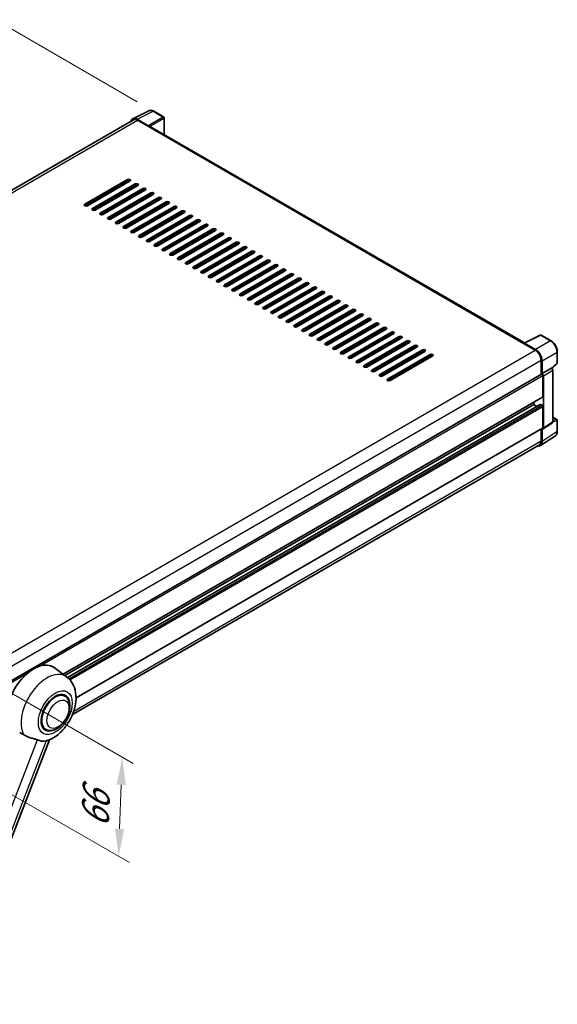
# Model space of a CAD drawing. Units: millimetres. Extents: x 13 to 11618, y 7 to 1693.
# Drawn here: x 1326 to 1620, y 277 to 815 of the extents above; entities that cross this region are included whole.
import ezdxf

# ---------------------------------------------------------------- set-up
doc = ezdxf.new("R2010")
doc.units = ezdxf.units.MM
for name, color, linetype, lineweight in [('Dimension (ISO)', 7, 'Continuous', 18), ('Visible (ISO)', 7, 'Continuous', 35), ('Visible Narrow (ISO)', 7, 'Continuous', 25)]:
    doc.layers.add(name, color=color, linetype=linetype, lineweight=lineweight)
doc.styles.add('Note Text (TK)', font='MS PGothic.ttf')
doc.dimstyles.new('Default - Method 1b (TK)', dxfattribs={"dimscale": 6, "dimtxt": 2.5, "dimasz": 2.5, "dimexe": 1, "dimexo": 1.5, "dimgap": 1, "dimtad": 1, "dimtoh": 1, "dimrnd": 1e-08, "dimdsep": 46, "dimtxsty": 'Note Text (TK)', "dimcen": 0.09, "dimdle": 5, "dimclrd": 100, "dimclre": 100, "dimclrt": 7, "dimadec": 1, "dimazin": 1, "dimtfac": 1, "dimtmove": 0, "dimatfit": 3, "dimfxl": 1, "dimtolj": 1, "dimlwd": -1, "dimlwe": -1, "dimarcsym": 0})

# ---------------------------------------------------------------- blocks, each defined once
blk = doc.blocks.new('*D34')
at = {"layer": 'Defpoints', "color": 0}
for p in [(1318.77, 811.29), (1399.39, 764.75), (1081, 579.28)]:
    blk.add_point(p, dxfattribs=at)
at = {"layer": 'Dimension (ISO)', "color": 100}
for p, q in [((1390.41, 769.93), (1312.79, 814.74)), ((1013.64, 633.21), (1305.82, 803.73)), ((1072.02, 584.46), (994.7, 629.1))]:
    blk.add_line(p, q, dxfattribs=at)
for points in [[(1304.56, 805.88), (1307.08, 801.57), (1318.77, 811.29)], [(1012.38, 635.37), (1014.9, 631.05), (1000.68, 625.65)]]:
    blk.add_solid(points, dxfattribs=at)
at = {"layer": 'Dimension (ISO)', "color": 7, "insert": (1139.68, 722.4), "char_height": 15, "attachment_point": 4, "rotation": 30.2678, "style": 'Note Text (TK)'}
blk.add_mtext('\\A1;{\\Q-29.732;\\W0.819;\\H0.816x; \\fＭＳ Ｐゴシック|b0|i0;\\H15.0000;450}', dxfattribs=at)
blk = doc.blocks.new('*D35')
at = {"layer": 'Defpoints', "color": 0}
for p in [(1301.61, 458.43), (1299.61, 404.35), (1380.22, 357.81)]:
    blk.add_point(p, dxfattribs=at)
at = {"layer": 'Dimension (ISO)', "color": 100}
for p, q in [((1310.43, 453.34), (1388.1, 408.5)), ((1308.43, 399.26), (1386.1, 354.41)), ((1381.67, 396.9), (1380.78, 372.8))]:
    blk.add_line(p, q, dxfattribs=at)
for points in [[(1379.17, 397), (1384.17, 396.81), (1382.22, 411.89)], [(1378.28, 372.89), (1383.28, 372.7), (1380.22, 357.81)]]:
    blk.add_solid(points, dxfattribs=at)
at = {"layer": 'Dimension (ISO)', "color": 7, "insert": (1367.19, 370.55), "char_height": 15, "attachment_point": 4, "rotation": 87.8823, "style": 'Note Text (TK)'}
blk.add_mtext('\\A1;{\\Q27.882;\\W0.834;\\H0.816x; \\fＭＳ Ｐゴシック|b0|i0;\\H15.0000;66}', dxfattribs=at)

msp = doc.modelspace()

# ---------------------------------------------------------------- linework, layer by layer
at = {"layer": 'Visible (ISO)'}
for p, q in [((1387.9431, 760.6311), (1396.7427, 765.0259)), ((1404.8045, 761.6167), (1399.3852, 764.7455)), ((1388.2821, 760.0468), (1094.9519, 590.6926)), ((1396.3659, 756.864), (1390.3531, 760.3355)), ((1390.5321, 759.8239), (1396.896, 756.1497)), ((1405.0545, 751.9467), (1405.0545, 761.1837)), ((1396.7192, 756.2518), (1396.7192, 756.252)), ((1602.0863, 638.1903), (1397.646, 756.224)), ((1361.7175, 713.9981), (1385.052, 727.4703)), ((1385.052, 726.6538), (1361.7175, 713.1816)), ((1386.4662, 726.6538), (1363.1317, 713.1816)), ((1365.9601, 711.5486), (1389.2946, 725.0208)), ((1389.2946, 724.2043), (1365.9601, 710.7321)), ((1390.7088, 724.2043), (1367.3743, 710.7321)), ((1370.2027, 709.0991), (1393.5373, 722.5713)), ((1393.5373, 721.7548), (1370.2027, 708.2826)), ((1394.9515, 721.7548), (1371.617, 708.2826)), ((1388.7643, 723.0816), (1388.7643, 723.8981)), ((1370.9099, 708.1135), (1388.7643, 718.4218)), ((1374.4454, 706.6496), (1397.7799, 720.1218)), ((1397.7799, 719.3053), (1374.4454, 705.8331)), ((1399.1941, 719.3053), (1375.8596, 705.8331)), ((1378.688, 704.2001), (1402.0226, 717.6723)), ((1402.0226, 716.8558), (1378.688, 703.3836)), ((1403.4368, 716.8558), (1380.1022, 703.3836)), ((1382.9307, 701.7506), (1406.2652, 715.2228)), ((1388.7643, 718.1826), (1388.7643, 718.9991)), ((1406.2652, 714.4063), (1382.9307, 700.9341)), ((1407.6794, 714.4063), (1384.3449, 700.9341)), ((1387.1733, 699.3011), (1410.5078, 712.7733)), ((1410.5078, 711.9568), (1387.1733, 698.4846)), ((1411.922, 711.9568), (1388.5875, 698.4846)), ((1388.7643, 713.2836), (1388.7643, 714.1001)), ((1391.4159, 696.8516), (1414.7505, 710.3238)), ((1382.7115, 704.8901), (1382.0044, 705.2983)), ((1389.0582, 708.5544), (1388.3511, 708.9626)), ((1388.7643, 708.7241), (1388.7643, 709.2012)), ((1414.7505, 709.5073), (1391.4159, 696.0351)), ((1393.3009, 706.1049), (1392.5938, 706.5131)), ((1416.1647, 709.5073), (1392.8302, 696.0351)), ((1395.6586, 694.4022), (1418.9931, 707.8743)), ((1418.9931, 707.0579), (1395.6586, 693.5857)), ((1420.4073, 707.0579), (1397.0728, 693.5857)), ((1399.9012, 691.9527), (1423.2358, 705.4249)), ((1423.2358, 704.6084), (1399.9012, 691.1362)), ((1424.65, 704.6084), (1401.3154, 691.1362)), ((1386.9541, 702.4406), (1386.247, 702.8488)), ((1387.5563, 703.6047), (1388.2634, 703.1965)), ((1387.5768, 703.0045), (1387.5768, 703.0457)), ((1391.1968, 699.9911), (1390.4897, 700.3993)), ((1397.5435, 703.6554), (1396.8364, 704.0636)), ((1401.7862, 701.2059), (1401.079, 701.6141)), ((1404.1439, 689.5032), (1427.4784, 702.9754)), ((1427.4784, 702.1589), (1404.1439, 688.6867)), ((1406.0288, 698.7564), (1405.3217, 699.1647)), ((1428.8926, 702.1589), (1405.5581, 688.6867)), ((1408.3865, 687.0537), (1431.721, 700.5259)), ((1431.721, 699.7094), (1408.3865, 686.2372)), ((1433.1352, 699.7094), (1409.8007, 686.2372)), ((1395.4394, 697.5416), (1394.7323, 697.9499)), ((1399.6821, 695.0921), (1398.975, 695.5004)), ((1410.2714, 696.3069), (1409.5643, 696.7152)), ((1412.6292, 684.6042), (1435.9637, 698.0764)), ((1435.9637, 697.2599), (1412.6292, 683.7877)), ((1414.5141, 693.8574), (1413.807, 694.2657)), ((1437.3779, 697.2599), (1414.0434, 683.7877)), ((1416.8718, 682.1547), (1440.2063, 695.6269)), ((1440.2063, 694.8104), (1416.8718, 681.3382)), ((1441.6205, 694.8104), (1418.286, 681.3382)), ((1403.9247, 692.6426), (1403.2176, 693.0509)), ((1408.1673, 690.1931), (1407.4602, 690.6014)), ((1418.7567, 691.4079), (1418.0496, 691.8162)), ((1421.1144, 679.7052), (1444.449, 693.1774)), ((1444.449, 692.3609), (1421.1144, 678.8887)), ((1422.9994, 688.9584), (1422.2923, 689.3667)), ((1445.8632, 692.3609), (1422.5286, 678.8887)), ((1425.3571, 677.2557), (1448.6916, 690.7279)), ((1448.6916, 689.9114), (1425.3571, 676.4392)), ((1450.1058, 689.9114), (1426.7713, 676.4392)), ((1429.5997, 674.8062), (1452.9342, 688.2784)), ((1412.41, 687.7436), (1411.7029, 688.1519)), ((1416.6526, 685.2942), (1415.9455, 685.7024)), ((1420.8953, 682.8447), (1420.1882, 683.2529)), ((1427.242, 686.509), (1426.5349, 686.9172)), ((1452.9342, 687.4619), (1429.5997, 673.9897)), ((1431.4846, 684.0595), (1430.7775, 684.4677)), ((1454.3485, 687.4619), (1431.0139, 673.9897)), ((1433.8424, 672.3567), (1457.1769, 685.8289)), ((1457.1769, 685.0124), (1433.8424, 671.5403)), ((1458.5911, 685.0124), (1435.2566, 671.5403)), ((1438.085, 669.9073), (1461.4195, 683.3795)), ((1425.1379, 680.3952), (1424.4308, 680.8034)), ((1429.3805, 677.9457), (1428.6734, 678.3539)), ((1435.7273, 681.61), (1435.0202, 682.0182)), ((1461.4195, 682.563), (1438.085, 669.0908)), ((1439.9699, 679.1605), (1439.2628, 679.5687)), ((1462.8337, 682.563), (1439.4992, 669.0908)), ((1442.3276, 667.4578), (1465.6622, 680.93)), ((1465.6622, 680.1135), (1442.3276, 666.6413)), ((1467.0764, 680.1135), (1443.7419, 666.6413)), ((1446.5703, 665.0083), (1469.9048, 678.4805)), ((1469.9048, 677.664), (1446.5703, 664.1918)), ((1471.319, 677.664), (1447.9845, 664.1918)), ((1433.6232, 675.4962), (1432.9161, 675.9044)), ((1437.8658, 673.0467), (1437.1587, 673.455)), ((1444.2126, 676.711), (1443.5055, 677.1192)), ((1448.4552, 674.2615), (1447.7481, 674.6698)), ((1450.8129, 662.5588), (1474.1474, 676.031)), ((1474.1474, 675.2145), (1450.8129, 661.7423)), ((1452.6978, 671.812), (1451.9907, 672.2203)), ((1475.5617, 675.2145), (1452.2271, 661.7423)), ((1455.0556, 660.1093), (1478.3901, 673.5815)), ((1478.3901, 672.765), (1455.0556, 659.2928)), ((1479.8043, 672.765), (1456.4698, 659.2928)), ((1442.1085, 670.5972), (1441.4014, 671.0055)), ((1446.3511, 668.1477), (1445.644, 668.556)), ((1456.9405, 669.3625), (1456.2334, 669.7708)), ((1459.2982, 657.6598), (1482.6327, 671.132)), ((1482.6327, 670.3155), (1459.2982, 656.8433)), ((1461.1831, 666.913), (1460.476, 667.3213)), ((1484.0469, 670.3155), (1460.7124, 656.8433)), ((1463.5408, 655.2103), (1486.8754, 668.6825)), ((1486.8754, 667.866), (1463.5408, 654.3938)), ((1488.2896, 667.866), (1464.9551, 654.3938)), ((1450.5938, 665.6982), (1449.8866, 666.1065)), ((1454.8364, 663.2487), (1454.1293, 663.657)), ((1465.4258, 664.4635), (1464.7187, 664.8718)), ((1467.7835, 652.7608), (1491.118, 666.233)), ((1491.118, 665.4165), (1467.7835, 651.9443)), ((1469.6684, 662.0141), (1468.9613, 662.4223)), ((1492.5322, 665.4165), (1469.1977, 651.9443)), ((1472.0261, 650.3113), (1495.3606, 663.7835)), ((1495.3606, 662.967), (1472.0261, 649.4948)), ((1496.7749, 662.967), (1473.4403, 649.4948)), ((1459.079, 660.7993), (1458.3719, 661.2075)), ((1463.3217, 658.3498), (1462.6146, 658.758)), ((1467.5643, 655.9003), (1466.8572, 656.3085)), ((1473.911, 659.5646), (1473.2039, 659.9728)), ((1476.2688, 647.8619), (1499.6033, 661.334)), ((1499.6033, 660.5175), (1476.2688, 647.0454)), ((1478.1537, 657.1151), (1477.4466, 657.5233)), ((1501.0175, 660.5175), (1477.683, 647.0454)), ((1480.5114, 645.4124), (1503.8459, 658.8846)), ((1503.8459, 658.0681), (1480.5114, 644.5959)), ((1505.2601, 658.0681), (1481.9256, 644.5959)), ((1484.754, 642.9629), (1508.0886, 656.4351)), ((1471.807, 653.4508), (1471.0998, 653.859)), ((1476.0496, 651.0013), (1475.3425, 651.4095)), ((1482.3963, 654.6656), (1481.6892, 655.0738)), ((1508.0886, 655.6186), (1484.754, 642.1464)), ((1486.639, 652.2161), (1485.9319, 652.6243)), ((1509.5028, 655.6186), (1486.1683, 642.1464)), ((1488.9967, 640.5134), (1512.3312, 653.9856)), ((1512.3312, 653.1691), (1488.9967, 639.6969)), ((1513.7454, 653.1691), (1490.4109, 639.6969)), ((1493.2393, 638.0639), (1516.5738, 651.5361)), ((1516.5738, 650.7196), (1493.2393, 637.2474)), ((1517.9881, 650.7196), (1494.6535, 637.2474)), ((1480.2922, 648.5518), (1479.5851, 648.9601)), ((1484.5349, 646.1023), (1483.8278, 646.5106)), ((1490.8816, 649.7666), (1490.1745, 650.1749)), ((1495.1242, 647.3171), (1494.4171, 647.7254)), ((1497.482, 635.6144), (1520.8165, 649.0866)), ((1520.8165, 648.2701), (1497.482, 634.7979)), ((1499.3669, 644.8676), (1498.6598, 645.2759)), ((1522.2307, 648.2701), (1498.8962, 634.7979)), ((1501.7246, 633.1649), (1525.0591, 646.6371)), ((1525.0591, 645.8206), (1501.7246, 632.3484)), ((1526.4733, 645.8206), (1503.1388, 632.3484)), ((1488.7775, 643.6528), (1488.0704, 644.0611)), ((1493.0202, 641.2033), (1492.3131, 641.6116)), ((1503.6095, 642.4181), (1502.9024, 642.8264)), ((1505.9672, 630.7154), (1529.3018, 644.1876)), ((1529.3018, 643.3711), (1505.9672, 629.8989)), ((1507.8522, 639.9686), (1507.1451, 640.3769)), ((1530.716, 643.3711), (1507.3815, 629.8989)), ((1510.2099, 628.2659), (1533.5444, 641.7381)), ((1533.5444, 640.9216), (1510.2099, 627.4494)), ((1534.9586, 640.9216), (1511.6241, 627.4494)), ((1601.8925, 638.0936), (1610.6922, 642.4883)), ((1616.5849, 639.3452), (1611.1656, 642.474)), ((1497.2628, 638.7539), (1496.5557, 639.1621)), ((1501.5054, 636.3044), (1500.7983, 636.7126)), ((1512.0948, 637.5192), (1511.3877, 637.9274)), ((1514.4525, 625.8164), (1537.7871, 639.2886)), ((1537.7871, 638.4721), (1514.4525, 624.9999)), ((1516.3375, 635.0697), (1515.6303, 635.4779)), ((1539.2013, 638.4721), (1515.8667, 624.9999)), ((1518.6952, 623.367), (1542.0297, 636.8391)), ((1542.0297, 636.0226), (1518.6952, 622.5505)), ((1543.4439, 636.0226), (1520.1094, 622.5505)), ((1601.6034, 637.9618), (1607.9674, 634.2876)), ((1601.7802, 637.86), (1601.7802, 637.8598)), ((1608.1463, 634.5925), (1602.1336, 638.064)), ((1505.7481, 633.8549), (1505.041, 634.2631)), ((1509.9907, 631.4054), (1509.2836, 631.8136)), ((1514.2334, 628.9559), (1513.5263, 629.3641)), ((1520.5801, 632.6202), (1519.873, 633.0284)), ((1522.9378, 620.9175), (1546.2723, 634.3897)), ((1546.2723, 633.5732), (1522.9378, 620.101)), ((1524.8227, 630.1707), (1524.1156, 630.5789)), ((1547.6865, 633.5732), (1524.352, 620.101)), ((1527.1805, 618.468), (1550.515, 631.9402)), ((1550.515, 631.1237), (1527.1805, 617.6515)), ((1551.9292, 631.1237), (1528.5947, 617.6515)), ((1620.0149, 627.3504), (1620.0149, 633.4042)), ((1518.476, 626.5064), (1517.7689, 626.9147)), ((1522.7186, 624.0569), (1522.0115, 624.4652)), ((1529.0654, 627.7212), (1528.3583, 628.1294)), ((1533.308, 625.2717), (1532.6009, 625.68)), ((1611.1494, 628.7762), (1611.1494, 620.9845)), ((1611.6797, 621.5298), (1611.6797, 628.4725)), ((1611.6797, 621.5298), (1616.7978, 624.4848)), ((1616.7982, 624.4845), (1616.7978, 624.4848)), ((1616.9962, 624.3376), (1619.8546, 626.9835)), ((1317.0662, 451.1955), (1611.4297, 621.1464)), ((1526.9613, 621.6074), (1526.2542, 622.0157)), ((1531.2039, 619.1579), (1530.4968, 619.5662)), ((1537.5507, 622.8222), (1536.8436, 623.2305)), ((1611.6801, 621.5296), (1611.6797, 621.5298)), ((1612.0333, 608.8741), (1612.0333, 620.5092)), ((1612.3868, 591.7272), (1612.3868, 620.3056)), ((1617.5049, 595.1098), (1617.5049, 623.2605)), ((1349.8248, 457.3189), (1611.9297, 608.6452)), ((1350.7885, 456.6155), (1607.0835, 604.5875)), ((1352.2853, 455.4991), (1610.6812, 604.684)), ((1607.0835, 604.5875), (1607.0835, 605.8473)), ((1608.7988, 603.5972), (1607.0835, 604.5875)), ((1611.6797, 604.1793), (1610.8312, 604.6692)), ((1612.0333, 591.9318), (1612.0333, 603.5669)), ((1617.5049, 597.7853), (1619.7649, 596.4805)), ((1356.9585, 444.4952), (1611.9297, 591.7029)), ((1612.197, 591.2802), (1617.3151, 594.6628)), ((1620.0149, 589.9937), (1620.0149, 596.0475)), ((1610.7307, 582.1418), (1618.9365, 587.5651)), ((1611.1494, 591.2524), (1611.1494, 584.6854)), ((1611.6797, 584.3768), (1611.6797, 591.3195)), ((1611.6797, 591.3195), (1611.6801, 591.3192)), ((1610.2174, 582.6254), (1354.9903, 435.27)), ((1351.7615, 455.9052), (1344.9162, 460.902)), ((1350.8808, 445.3804), (1349.2414, 446.3269)), ((1340.3808, 427.1939), (1338.7414, 428.1404)), ((1281.2553, 263.7037), (1342.4799, 421.5008))]:
    msp.add_line(p, q, dxfattribs=at)
for centre, start, end in [((1404.5545, 761.1837), 0, 60), ((1610.9156, 642.041), 60, 116.538708), ((1619.5149, 627.3504), 312.789481, 0), ((1619.5149, 596.0475), 0, 60)]:
    msp.add_arc(centre, 0.5, start, end, dxfattribs=at)
for centre, major_axis, ratio, start_param, end_param in [((1390.3574, 756.248), (-2.503, 4.3354), 0.5766475, 5.49839613, 6.80992006), ((1390.5321, 756.1497), (-2.25, 3.8971), 0.57735027, 5.49778714, 6.28318531), ((1396.3655, 756.4558), (0.25, -0.433), 0.5780539, 0.78600715, 2.3555855), ((1396.896, 754.925), (0.75, 1.299), 0.57735027, 0, 0.78539816), ((1385.7591, 727.062), (1, 0), 0.57735027, 5.49778716, 8.63937978), ((1385.7591, 726.2455), (-1, 0), 0.57735027, 3.92699082, 5.49778713), ((1390.0017, 724.6125), (1, 0), 0.57735027, 5.49778716, 8.63937978), ((1390.0017, 723.796), (-1, 0), 0.57735027, 3.92699082, 5.49778713), ((1394.2444, 722.163), (1, 0), 0.57735027, 5.49778716, 8.63937978), ((1394.2444, 721.3465), (-1, 0), 0.57735027, 3.92699082, 5.49778713), ((1398.487, 719.7135), (1, 0), 0.57735027, 5.49778716, 8.63937978), ((1398.487, 718.8971), (-1, 0), 0.57735027, 3.92699082, 5.49778713), ((1402.7297, 717.2641), (1, 0), 0.57735027, 5.49778716, 8.63937978), ((1402.7297, 716.4476), (-1, 0), 0.57735027, 3.92699082, 5.49778713), ((1406.9723, 714.8146), (1, 0), 0.57735027, 5.49778716, 8.63937978), ((1362.4246, 713.5898), (-1, 0), 0.57735027, 5.49778716, 8.63937978), ((1366.6672, 711.1403), (-1, 0), 0.57735027, 5.49778716, 8.63937978), ((1406.9723, 713.9981), (-1, 0), 0.57735027, 3.92699082, 5.49778713), ((1411.2149, 712.3651), (1, 0), 0.57735027, 5.49778716, 8.63937978), ((1411.2149, 711.5486), (-1, 0), 0.57735027, 3.92699082, 5.49778713), ((1415.4576, 709.9156), (1, 0), 0.57735027, 5.49778716, 8.63937978), ((1370.9099, 708.6908), (-1, 0), 0.57735027, 5.49778716, 8.63937978), ((1375.1525, 706.2414), (-1, 0), 0.57735027, 5.49778716, 8.63937978), ((1415.4576, 709.0991), (-1, 0), 0.57735027, 3.92699082, 5.49778713), ((1419.7002, 707.4661), (1, 0), 0.57735027, 5.49778716, 8.63937978), ((1419.7002, 706.6496), (-1, 0), 0.57735027, 3.92699082, 5.49778713), ((1423.9429, 705.0166), (1, 0), 0.57735027, 5.49778716, 8.63937978), ((1423.9429, 704.2001), (-1, 0), 0.57735027, 3.92699082, 5.49778713), ((1379.3951, 703.7919), (-1, 0), 0.57735027, 5.49778716, 8.63937978), ((1383.6378, 701.3424), (-1, 0), 0.57735027, 5.49778716, 8.63937978), ((1387.8804, 698.8929), (-1, 0), 0.57735027, 5.49778716, 8.63937978), ((1386.4662, 702.363), (0.7853, 1.3602), 0.57735027, 5.3379309, 5.99562748), ((1390.5674, 699.9952), (-0.8, -1.3856), 0.57735027, 2.07109865, 2.70710245), ((1428.1855, 702.5671), (1, 0), 0.57735027, 5.49778716, 8.63937978), ((1428.1855, 701.7506), (-1, 0), 0.57735027, 3.92699082, 5.49778713), ((1432.4281, 700.1176), (1, 0), 0.57735027, 5.49778716, 8.63937978), ((1432.4281, 699.3011), (-1, 0), 0.57735027, 3.92699082, 5.49778713), ((1392.1231, 696.4434), (-1, 0), 0.57735027, 5.49778716, 8.63937978), ((1396.3657, 693.9939), (-1, 0), 0.57735027, 5.49778716, 8.63937978), ((1436.6708, 697.6681), (1, 0), 0.57735027, 5.49778716, 8.63937978), ((1436.6708, 696.8516), (-1, 0), 0.57735027, 3.92699082, 5.49778713), ((1440.9134, 695.2187), (1, 0), 0.57735027, 5.49778716, 8.63937978), ((1440.9134, 694.4022), (-1, 0), 0.57735027, 3.92699082, 5.49778713), ((1400.6083, 691.5444), (-1, 0), 0.57735027, 5.49778716, 8.63937978), ((1404.851, 689.0949), (-1, 0), 0.57735027, 5.49778716, 8.63937978), ((1445.1561, 692.7692), (1, 0), 0.57735027, 5.49778716, 8.63937978), ((1445.1561, 691.9527), (-1, 0), 0.57735027, 3.92699082, 5.49778713), ((1449.3987, 690.3197), (1, 0), 0.57735027, 5.49778716, 8.63937978), ((1449.3987, 689.5032), (-1, 0), 0.57735027, 3.92699082, 5.49778713), ((1453.6413, 687.8702), (1, 0), 0.57735027, 5.49778716, 8.63937978), ((1409.0936, 686.6454), (-1, 0), 0.57735027, 5.49778716, 8.63937978), ((1413.3363, 684.1959), (-1, 0), 0.57735027, 5.49778716, 8.63937978), ((1453.6413, 687.0537), (-1, 0), 0.57735027, 3.92699082, 5.49778713), ((1457.884, 685.4207), (1, 0), 0.57735027, 5.49778716, 8.63937978), ((1457.884, 684.6042), (-1, 0), 0.57735027, 3.92699082, 5.49778713), ((1462.1266, 682.9712), (1, 0), 0.57735027, 5.49778716, 8.63937978), ((1417.5789, 681.7465), (-1, 0), 0.57735027, 5.49778716, 8.63937978), ((1421.8215, 679.297), (-1, 0), 0.57735027, 5.49778716, 8.63937978), ((1462.1266, 682.1547), (-1, 0), 0.57735027, 3.92699082, 5.49778713), ((1466.3693, 680.5217), (1, 0), 0.57735027, 5.49778716, 8.63937978), ((1466.3693, 679.7052), (-1, 0), 0.57735027, 3.92699082, 5.49778713), ((1470.6119, 678.0722), (1, 0), 0.57735027, 5.49778716, 8.63937978), ((1470.6119, 677.2557), (-1, 0), 0.57735027, 3.92699082, 5.49778713), ((1426.0642, 676.8475), (-1, 0), 0.57735027, 5.49778716, 8.63937978), ((1430.3068, 674.398), (-1, 0), 0.57735027, 5.49778716, 8.63937978), ((1434.5495, 671.9485), (-1, 0), 0.57735027, 5.49778716, 8.63937978), ((1474.8545, 675.6227), (1, 0), 0.57735027, 5.49778715, 8.63937978), ((1474.8545, 674.8062), (-1, 0), 0.57735027, 3.92699082, 5.49778713), ((1479.0972, 673.1732), (1, 0), 0.57735027, 5.49778716, 8.63937978), ((1479.0972, 672.3567), (-1, 0), 0.57735027, 3.92699082, 5.49778713), ((1438.7921, 669.499), (-1, 0), 0.57735027, 5.49778716, 8.63937978), ((1443.0347, 667.0495), (-1, 0), 0.57735027, 5.49778716, 8.63937978), ((1483.3398, 670.7238), (1, 0), 0.57735027, 5.49778716, 8.63937978), ((1483.3398, 669.9073), (-1, 0), 0.57735027, 3.92699082, 5.49778713), ((1487.5825, 668.2743), (1, 0), 0.57735027, 5.49778716, 8.63937978), ((1487.5825, 667.4578), (-1, 0), 0.57735027, 3.92699082, 5.49778713), ((1447.2774, 664.6), (-1, 0), 0.57735027, 5.49778716, 8.63937978), ((1451.52, 662.1505), (-1, 0), 0.57735027, 5.49778716, 8.63937978), ((1491.8251, 665.8248), (1, 0), 0.57735027, 5.49778716, 8.63937978), ((1491.8251, 665.0083), (-1, 0), 0.57735027, 3.92699082, 5.49778713), ((1496.0678, 663.3753), (1, 0), 0.57735027, 5.49778716, 8.63937978), ((1496.0678, 662.5588), (-1, 0), 0.57735027, 3.92699082, 5.49778713), ((1500.3104, 660.9258), (1, 0), 0.57735027, 5.49778716, 8.63937978), ((1455.7627, 659.7011), (-1, 0), 0.57735027, 5.49778716, 8.63937978), ((1460.0053, 657.2516), (-1, 0), 0.57735027, 5.49778716, 8.63937978), ((1500.3104, 660.1093), (-1, 0), 0.57735027, 3.92699082, 5.49778713), ((1504.553, 658.4763), (1, 0), 0.57735027, 5.49778716, 8.63937978), ((1504.553, 657.6598), (-1, 0), 0.57735027, 3.92699082, 5.49778713), ((1508.7957, 656.0268), (1, 0), 0.57735027, 5.49778716, 8.63937978), ((1464.2479, 654.8021), (-1, 0), 0.57735027, 5.49778716, 8.63937978), ((1468.4906, 652.3526), (-1, 0), 0.57735027, 5.49778716, 8.63937978), ((1508.7957, 655.2103), (-1, 0), 0.57735027, 3.92699082, 5.49778713), ((1513.0383, 653.5773), (1, 0), 0.57735027, 5.49778716, 8.63937978), ((1513.0383, 652.7608), (-1, 0), 0.57735027, 3.92699082, 5.49778713), ((1517.281, 651.1278), (1, 0), 0.57735027, 5.49778716, 8.63937978), ((1517.281, 650.3113), (-1, 0), 0.57735027, 3.92699082, 5.49778713), ((1472.7332, 649.9031), (-1, 0), 0.57735027, 5.49778716, 8.63937978), ((1476.9759, 647.4536), (-1, 0), 0.57735027, 5.49778716, 8.63937978), ((1481.2185, 645.0041), (-1, 0), 0.57735027, 5.49778716, 8.63937978), ((1521.5236, 648.6783), (1, 0), 0.57735027, 5.49778716, 8.63937978), ((1521.5236, 647.8619), (-1, 0), 0.57735027, 3.92699082, 5.49778713), ((1525.7662, 646.2289), (1, 0), 0.57735027, 5.49778716, 8.63937978), ((1525.7662, 645.4124), (-1, 0), 0.57735027, 3.92699082, 5.49778713), ((1485.4612, 642.5546), (-1, 0), 0.57735027, 5.49778716, 8.63937978), ((1489.7038, 640.1051), (-1, 0), 0.57735027, 5.49778716, 8.63937978), ((1530.0089, 643.7794), (1, 0), 0.57735027, 5.49778716, 8.63937978), ((1530.0089, 642.9629), (-1, 0), 0.57735027, 3.92699082, 5.49778713), ((1534.2515, 641.3299), (1, 0), 0.57735027, 5.49778716, 8.63937978), ((1534.2515, 640.5134), (-1, 0), 0.57735027, 3.92699082, 5.49778713), ((1493.9464, 637.6556), (-1, 0), 0.57735027, 5.49778716, 8.63937978), ((1498.1891, 635.2062), (-1, 0), 0.57735027, 5.49778716, 8.63937978), ((1538.4942, 638.8804), (1, 0), 0.57735027, 5.49778716, 8.63937978), ((1538.4942, 638.0639), (-1, 0), 0.57735027, 3.92699082, 5.49778713), ((1542.7368, 636.4309), (1, 0), 0.57735027, 5.49778716, 8.63937978), ((1542.7368, 635.6144), (-1, 0), 0.57735027, 3.92699082, 5.49778713), ((1546.9794, 633.9814), (1, 0), 0.57735027, 5.49778716, 8.63937978), ((1601.6034, 636.7371), (0.75, 1.299), 0.57735027, 0.53865731, 0.78539816), ((1602.134, 637.6553), (-0.2503, 0.4335), 0.5766475, 5.49839613, 7.06797448), ((1608.142, 630.5101), (2.5, -4.3301), 0.5780539, 0.78600715, 2.3555855), ((1502.4317, 632.7567), (-1, 0), 0.57735027, 5.49778716, 8.63937978), ((1506.6744, 630.3072), (-1, 0), 0.57735027, 5.49778716, 8.63937978), ((1546.9794, 633.1649), (-1, 0), 0.57735027, 3.92699082, 5.49778713), ((1551.2221, 631.5319), (1, 0), 0.57735027, 5.49778716, 8.63937978), ((1551.2221, 630.7154), (-1, 0), 0.57735027, 3.92699082, 5.49778713), ((1607.9674, 630.6134), (2.25, -3.8971), 0.57735027, 0.78539816, 2.35619449), ((1510.917, 627.8577), (-1, 0), 0.57735027, 5.49778716, 8.63937978), ((1515.1596, 625.4082), (-1, 0), 0.57735027, 5.49778716, 8.63937978), ((1616.7974, 623.668), (-0.5, 0.866), 0.5780539, 3.9275998, 5.49717816), ((1519.4023, 622.9587), (-1, 0), 0.57735027, 5.49778716, 8.63937978), ((1523.6449, 620.5092), (-1, 0), 0.57735027, 5.49778716, 8.63937978), ((1527.8876, 618.0597), (-1, 0), 0.57735027, 5.49778716, 8.63937978), ((1611.6797, 620.7133), (-0.25, 0.433), 0.57735027, 3.92699082, 6.28318531), ((1611.6793, 620.7131), (0.5, -0.866), 0.5780539, 0.78600715, 2.3555855), ((1611.6797, 609.0783), (0.25, -0.433), 0.57735027, 0, 0.78539816), ((1610.8312, 604.4242), (-0.15, 0.2598), 0.57735027, 5.49778715, 6.28318531), ((1611.6797, 603.771), (-0.25, 0.433), 0.57735027, 3.92699082, 5.49778715), ((1611.6793, 592.1367), (0.5006, -0.8671), 0.5766475, 5.49839613, 7.06797448), ((1611.6797, 592.136), (0.25, -0.433), 0.57735027, 0, 0.78539817), ((1616.7974, 595.5193), (0.5006, -0.8671), 0.5766475, 0.03486412, 0.78478917), ((1608.142, 586.4242), (2.503, -4.3354), 0.5766475, 5.75645047, 7.06797448), ((1607.9674, 586.5225), (2.25, -3.8971), 0.57735027, 0, 0.78539817), ((1333.7867, 443.1253), (10.5, 18.1865), 0.57735027, 6.22128195, 8.81798228), ((1345.6308, 436.2872), (-5.25, -9.0933), 0.57735027, 3.14159265, 6.28318531), ((1345.6308, 436.2872), (-5.5, -9.5263), 0.57735027, 2.51814983, 6.90662813), ((1345.6308, 436.2872), (-5.25, -9.0933), 0.57735027, 3.14159265, 6.28318531), ((1344.3933, 437.0016), (-8.8752, -15.3722), 0.57735027, 0.04275891, 0.48083986)]:
    msp.add_ellipse(centre, major_axis=major_axis, ratio=ratio, start_param=start_param, end_param=end_param, dxfattribs=at)
for points, knots in [([(1399.3852, 764.7455), (1399.2072, 764.8482), (1399.0272, 764.9368), (1398.6653, 765.0825), (1398.4835, 765.1398), (1398.1205, 765.2197), (1397.9393, 765.2423), (1397.5816, 765.2492), (1397.4049, 765.2334), (1397.063, 765.1605), (1396.8977, 765.1033), (1396.7427, 765.0259)], [-0.784789176, -0.784789176, -0.784789176, -0.784789176, -0.634804167, -0.634804167, -0.484819158, -0.484819158, -0.334834149, -0.334834149, -0.184849141, -0.184849141, -0.034864132, -0.034864132, -0.034864132, -0.034864132]), ([(1620.0149, 633.4042), (1620.0149, 633.6192), (1620.0003, 633.84), (1619.9433, 634.2889), (1619.9009, 634.517), (1619.7897, 634.9763), (1619.721, 635.2073), (1619.5592, 635.6677), (1619.466, 635.8969), (1619.2574, 636.3489), (1619.142, 636.5716), (1618.8915, 637.0056), (1618.7563, 637.2169), (1618.4692, 637.6235), (1618.3172, 637.8188), (1617.9995, 638.1891), (1617.8337, 638.3642), (1617.4916, 638.69), (1617.3152, 638.8408), (1616.955, 639.1147), (1616.7711, 639.2377), (1616.5849, 639.3452)], [-0.78478918, -0.78478918, -0.78478918, -0.78478918, -0.62783134, -0.62783134, -0.47087351, -0.47087351, -0.31391567, -0.31391567, -0.15695784, -0.15695784, 0, 0, 0.15695784, 0.15695784, 0.31391567, 0.31391567, 0.47087351, 0.47087351, 0.62783134, 0.62783134, 0.78478918, 0.78478918, 0.78478918, 0.78478918]), ([(1618.9365, 587.5651), (1619.0811, 587.6606), (1619.2132, 587.7752), (1619.4473, 588.0349), (1619.5493, 588.1799), (1619.7222, 588.4932), (1619.7932, 588.6614), (1619.9055, 589.0157), (1619.9469, 589.2018), (1620.0016, 589.5881), (1620.0149, 589.7883), (1620.0149, 589.9937)], [0.034864128, 0.034864128, 0.034864128, 0.034864128, 0.184849138, 0.184849138, 0.334834147, 0.334834147, 0.484819157, 0.484819157, 0.634804166, 0.634804166, 0.784789176, 0.784789176, 0.784789176, 0.784789176]), ([(1342.2365, 421.3946), (1344.0356, 422.1634), (1345.6653, 423.2159), (1348.7999, 425.8236), (1350.2739, 427.4257), (1352.8331, 430.9214), (1353.9207, 432.8114), (1355.6457, 436.7569), (1356.2844, 438.8108), (1357.0032, 443.0033), (1357.0844, 445.1464), (1356.4454, 449.1842), (1355.8078, 451.1007), (1353.9035, 453.9946), (1352.9255, 455.0556), (1351.7615, 455.9052)], [5.10679326, 5.10679326, 5.10679326, 5.10679326, 5.45297672, 5.45297672, 5.83515075, 5.83515075, 6.21279538, 6.21279538, 6.59050979, 6.59050979, 6.97267556, 6.97267556, 7.31011279, 7.31011279, 7.53027889, 7.53027889, 7.53027889, 7.53027889]), ([(1340.3808, 427.1939), (1340.9607, 426.8591), (1341.6098, 426.6499), (1342.9926, 426.4794), (1343.7261, 426.5402), (1345.2974, 426.9234), (1346.1288, 427.2961), (1347.7909, 428.3302), (1348.6143, 429.0186), (1350.1218, 430.6057), (1350.8056, 431.504), (1351.9769, 433.4178), (1352.4659, 434.4318), (1353.2097, 436.5004), (1353.4635, 437.5546), (1353.6896, 439.6286), (1353.6603, 440.6491), (1353.2556, 442.51), (1352.8981, 443.3638), (1351.9472, 444.6056), (1351.4496, 445.052), (1350.8808, 445.3804)], [4.45058959, 4.45058959, 4.45058959, 4.45058959, 4.69057374, 4.69057374, 4.95480942, 4.95480942, 5.2747785, 5.2747785, 5.62663167, 5.62663167, 5.97702643, 5.97702643, 6.32414747, 6.32414747, 6.67327751, 6.67327751, 7.0262773, 7.0262773, 7.35680249, 7.35680249, 7.59218225, 7.59218225, 7.59218225, 7.59218225]), ([(1326.1424, 425.5655), (1326.8359, 425.2332), (1327.6066, 424.7759), (1328.3802, 424.2561), (1328.3835, 424.2539), (1328.3868, 424.2517)], [2.57632281, 2.57632281, 2.57632281, 2.57632281, 2.843099825, 2.843099825, 2.844244962, 2.844244962, 2.844244962, 2.844244962]), ([(1328.3868, 424.2517), (1328.8597, 423.9337), (1329.3657, 423.6524), (1330.7458, 423.0039), (1331.6283, 422.7047), (1333.2311, 422.247), (1333.9471, 422.0787), (1334.8758, 421.8157), (1335.153, 421.729), (1335.5867, 421.5681), (1335.7535, 421.4979), (1335.9057, 421.4244)], [-8.358650844, -8.358650844, -8.358650844, -8.358650844, -8.190003506, -8.190003506, -7.917688575, -7.917688575, -7.676295197, -7.676295197, -7.560988477, -7.560988477, -7.477759094, -7.477759094, -7.477759094, -7.477759094]), ([(1340.6295, 421.0025), (1340.7967, 421.0383), (1340.9534, 421.0718), (1341.3269, 421.1517), (1341.5263, 421.1944), (1341.9241, 421.2879), (1342.1019, 421.3371), (1342.2365, 421.3946)], [-5.271586261, -5.271586261, -5.271586261, -5.271586261, -5.187218627, -5.187218627, -5.056284352, -5.056284352, -4.886250554, -4.886250554, -4.886250554, -4.886250554])]:
    msp.add_open_spline(points, degree=3, knots=knots, dxfattribs=at)
at = {"layer": 'Visible Narrow (ISO)'}
for p, q in [((1390.3531, 760.3355), (1399.1475, 764.7276)), ((1399.1475, 764.7276), (1404.5668, 761.5988)), ((1096.2721, 589.9329), (1390.5321, 759.8239)), ((1404.5668, 761.5988), (1396.3659, 756.864)), ((1396.7192, 756.252), (1404.9201, 760.9868)), ((1404.9201, 760.9868), (1404.9201, 752.0243)), ((1396.896, 756.1497), (1601.6034, 637.9618)), ((1385.052, 727.4703), (1385.052, 726.6538)), ((1389.2946, 725.0208), (1389.2946, 724.2043)), ((1393.5373, 722.5713), (1393.5373, 721.7548)), ((1370.651, 708.1332), (1388.7643, 718.5909)), ((1397.7799, 720.1218), (1397.7799, 719.3053)), ((1402.0226, 717.6723), (1402.0226, 716.8558)), ((1406.2652, 715.2228), (1406.2652, 714.4063)), ((1361.7175, 713.9981), (1361.7175, 713.1816)), ((1365.9601, 711.5486), (1365.9601, 710.7321)), ((1410.5078, 712.7733), (1410.5078, 711.9568)), ((1414.7505, 710.3238), (1414.7505, 709.5073)), ((1370.2027, 709.0991), (1370.2027, 708.2826)), ((1374.4454, 706.6496), (1374.4454, 705.8331)), ((1382.5943, 704.8224), (1381.8872, 705.2307)), ((1384.6812, 706.0273), (1383.9741, 706.4355)), ((1388.9411, 708.4867), (1388.234, 708.895)), ((1393.1837, 706.0372), (1392.4766, 706.4455)), ((1418.9931, 707.8743), (1418.9931, 707.0579)), ((1423.2358, 705.4249), (1423.2358, 704.6084)), ((1378.688, 704.2001), (1378.688, 703.3836)), ((1379.654, 703.2342), (1379.0416, 703.5877)), ((1380.4558, 703.5877), (1379.7487, 703.996)), ((1382.9307, 701.7506), (1382.9307, 700.9341)), ((1383.8966, 700.7847), (1383.2842, 701.1383)), ((1384.6984, 701.1383), (1383.9913, 701.5465)), ((1386.837, 702.3729), (1386.1299, 702.7812)), ((1387.1733, 699.3011), (1387.1733, 698.4846)), ((1388.9238, 703.5778), (1388.2167, 703.986)), ((1388.9411, 698.6888), (1388.234, 699.097)), ((1391.0796, 699.9235), (1390.3725, 700.3317)), ((1392.484, 700.7343), (1391.7769, 701.1425)), ((1393.1665, 701.1283), (1392.4594, 701.5366)), ((1397.4091, 698.6788), (1396.702, 699.0871)), ((1397.4264, 703.5877), (1396.7192, 703.996)), ((1401.669, 701.1383), (1400.9619, 701.5465)), ((1405.9116, 698.6888), (1405.2045, 699.097)), ((1427.4784, 702.9754), (1427.4784, 702.1589)), ((1431.721, 700.5259), (1431.721, 699.7094)), ((1388.1392, 698.3352), (1387.5269, 698.6888)), ((1391.4159, 696.8516), (1391.4159, 696.0351)), ((1392.3819, 695.8857), (1391.7695, 696.2393)), ((1393.1837, 696.2393), (1392.4766, 696.6475)), ((1395.3223, 697.474), (1394.6152, 697.8822)), ((1395.6586, 694.4022), (1395.6586, 693.5857)), ((1396.6245, 693.4362), (1396.0121, 693.7898)), ((1396.7267, 698.2848), (1396.0196, 698.6931)), ((1397.4264, 693.7898), (1396.7192, 694.198)), ((1399.5649, 695.0245), (1398.8578, 695.4327)), ((1400.9693, 695.8353), (1400.2622, 696.2436)), ((1401.6518, 696.2293), (1400.9447, 696.6376)), ((1405.212, 693.3858), (1404.5049, 693.7941)), ((1405.8944, 693.7798), (1405.1873, 694.1881)), ((1410.1543, 696.2393), (1409.4472, 696.6475)), ((1414.3969, 693.7898), (1413.6898, 694.198)), ((1435.9637, 698.0764), (1435.9637, 697.2599)), ((1440.2063, 695.6269), (1440.2063, 694.8104)), ((1399.9012, 691.9527), (1399.9012, 691.1362)), ((1400.8672, 690.9867), (1400.2548, 691.3403)), ((1401.669, 691.3403), (1400.9619, 691.7485)), ((1403.8075, 692.575), (1403.1004, 692.9832)), ((1404.1439, 689.5032), (1404.1439, 688.6867)), ((1405.1098, 688.5372), (1404.4974, 688.8908)), ((1405.9116, 688.8908), (1405.2045, 689.2991)), ((1408.0502, 690.1255), (1407.3431, 690.5337)), ((1409.4546, 690.9363), (1408.7475, 691.3446)), ((1410.1371, 691.3303), (1409.4299, 691.7386)), ((1413.6972, 688.4868), (1412.9901, 688.8951)), ((1414.3797, 688.8809), (1413.6726, 689.2891)), ((1418.6396, 691.3403), (1417.9325, 691.7485)), ((1422.8822, 688.8908), (1422.1751, 689.2991)), ((1444.449, 693.1774), (1444.449, 692.3609)), ((1448.6916, 690.7279), (1448.6916, 689.9114)), ((1452.9342, 688.2784), (1452.9342, 687.4619)), ((1408.3865, 687.0537), (1408.3865, 686.2372)), ((1409.3524, 686.0878), (1408.7401, 686.4413)), ((1410.1543, 686.4413), (1409.4472, 686.8496)), ((1412.2928, 687.676), (1411.5857, 688.0843)), ((1412.6292, 684.6042), (1412.6292, 683.7877)), ((1413.5951, 683.6383), (1412.9827, 683.9918)), ((1414.3969, 683.9918), (1413.6898, 684.4001)), ((1416.5355, 685.2265), (1415.8284, 685.6348)), ((1417.9399, 686.0374), (1417.2328, 686.4456)), ((1418.6223, 686.4314), (1417.9152, 686.8396)), ((1420.7781, 682.777), (1420.071, 683.1853)), ((1422.1825, 683.5879), (1421.4754, 683.9961)), ((1422.865, 683.9819), (1422.1579, 684.3901)), ((1427.1248, 686.4413), (1426.4177, 686.8496)), ((1431.3675, 683.9918), (1430.6604, 684.4001)), ((1457.1769, 685.8289), (1457.1769, 685.0124)), ((1461.4195, 683.3795), (1461.4195, 682.563)), ((1416.8718, 682.1547), (1416.8718, 681.3382)), ((1417.8377, 681.1888), (1417.2253, 681.5423)), ((1418.6396, 681.5423), (1417.9325, 681.9506)), ((1421.1144, 679.7052), (1421.1144, 678.8887)), ((1422.0804, 678.7393), (1421.468, 679.0928)), ((1422.8822, 679.0928), (1422.1751, 679.5011)), ((1425.0207, 680.3275), (1424.3136, 680.7358)), ((1426.4252, 681.1384), (1425.7181, 681.5466)), ((1427.1076, 681.5324), (1426.4005, 681.9406)), ((1429.2634, 677.878), (1428.5563, 678.2863)), ((1430.6678, 678.6889), (1429.9607, 679.0971)), ((1431.3503, 679.0829), (1430.6431, 679.4911)), ((1435.6101, 681.5423), (1434.903, 681.9506)), ((1439.8528, 679.0928), (1439.1457, 679.5011)), ((1465.6622, 680.93), (1465.6622, 680.1135)), ((1469.9048, 678.4805), (1469.9048, 677.664)), ((1425.3571, 677.2557), (1425.3571, 676.4392)), ((1426.323, 676.2898), (1425.7106, 676.6434)), ((1427.1248, 676.6434), (1426.4177, 677.0516)), ((1429.5997, 674.8062), (1429.5997, 673.9897)), ((1430.5656, 673.8403), (1429.9533, 674.1939)), ((1431.3675, 674.1939), (1430.6604, 674.6021)), ((1433.506, 675.4286), (1432.7989, 675.8368)), ((1433.8424, 672.3567), (1433.8424, 671.5403)), ((1434.9104, 676.2394), (1434.2033, 676.6476)), ((1435.5929, 676.6334), (1434.8858, 677.0417)), ((1435.6101, 671.7444), (1434.903, 672.1526)), ((1437.7487, 672.9791), (1437.0416, 673.3873)), ((1439.1531, 673.7899), (1438.446, 674.1982)), ((1439.8355, 674.1839), (1439.1284, 674.5922)), ((1444.0782, 671.7344), (1443.3711, 672.1427)), ((1444.0954, 676.6434), (1443.3883, 677.0516)), ((1448.338, 674.1939), (1447.6309, 674.6021)), ((1452.5807, 671.7444), (1451.8736, 672.1526)), ((1474.1474, 676.031), (1474.1474, 675.2145)), ((1478.3901, 673.5815), (1478.3901, 672.765)), ((1434.8083, 671.3908), (1434.1959, 671.7444)), ((1438.085, 669.9073), (1438.085, 669.0908)), ((1439.0509, 668.9413), (1438.4386, 669.2949)), ((1439.8528, 669.2949), (1439.1457, 669.7031)), ((1441.9913, 670.5296), (1441.2842, 670.9378)), ((1442.3276, 667.4578), (1442.3276, 666.6413)), ((1443.2936, 666.4918), (1442.6812, 666.8454)), ((1443.3957, 671.3404), (1442.6886, 671.7487)), ((1444.0954, 666.8454), (1443.3883, 667.2536)), ((1446.234, 668.0801), (1445.5268, 668.4883)), ((1447.6384, 668.8909), (1446.9313, 669.2992)), ((1448.3208, 669.2849), (1447.6137, 669.6932)), ((1451.881, 666.4414), (1451.1739, 666.8497)), ((1452.5635, 666.8354), (1451.8564, 667.2437)), ((1456.8233, 669.2949), (1456.1162, 669.7031)), ((1461.066, 666.8454), (1460.3589, 667.2536)), ((1482.6327, 671.132), (1482.6327, 670.3155)), ((1486.8754, 668.6825), (1486.8754, 667.866)), ((1446.5703, 665.0083), (1446.5703, 664.1918)), ((1447.5362, 664.0424), (1446.9238, 664.3959)), ((1448.338, 664.3959), (1447.6309, 664.8042)), ((1450.4766, 665.6306), (1449.7695, 666.0388)), ((1450.8129, 662.5588), (1450.8129, 661.7423)), ((1451.7788, 661.5929), (1451.1665, 661.9464)), ((1452.5807, 661.9464), (1451.8736, 662.3547)), ((1454.7192, 663.1811), (1454.0121, 663.5894)), ((1456.1237, 663.9919), (1455.4165, 664.4002)), ((1456.8061, 664.386), (1456.099, 664.7942)), ((1460.3663, 661.5425), (1459.6592, 661.9507)), ((1461.0487, 661.9365), (1460.3416, 662.3447)), ((1465.3086, 664.3959), (1464.6015, 664.8042)), ((1469.5512, 661.9464), (1468.8441, 662.3547)), ((1491.118, 666.233), (1491.118, 665.4165)), ((1495.3606, 663.7835), (1495.3606, 662.967)), ((1455.0556, 660.1093), (1455.0556, 659.2928)), ((1456.0215, 659.1434), (1455.4091, 659.4969)), ((1456.8233, 659.4969), (1456.1162, 659.9052)), ((1458.9619, 660.7316), (1458.2548, 661.1399)), ((1459.2982, 657.6598), (1459.2982, 656.8433)), ((1460.2641, 656.6939), (1459.6518, 657.0474)), ((1461.066, 657.0474), (1460.3589, 657.4557)), ((1463.2045, 658.2821), (1462.4974, 658.6904)), ((1464.6089, 659.093), (1463.9018, 659.5012)), ((1465.2914, 659.487), (1464.5843, 659.8952)), ((1467.4472, 655.8326), (1466.74, 656.2409)), ((1468.8516, 656.6435), (1468.1445, 657.0517)), ((1469.534, 657.0375), (1468.8269, 657.4457)), ((1473.7939, 659.4969), (1473.0868, 659.9052)), ((1478.0365, 657.0474), (1477.3294, 657.4557)), ((1499.6033, 661.334), (1499.6033, 660.5175)), ((1503.8459, 658.8846), (1503.8459, 658.0681)), ((1508.0886, 656.4351), (1508.0886, 655.6186)), ((1463.5408, 655.2103), (1463.5408, 654.3938)), ((1464.5068, 654.2444), (1463.8944, 654.5979)), ((1465.3086, 654.5979), (1464.6015, 655.0062)), ((1467.7835, 652.7608), (1467.7835, 651.9443)), ((1468.7494, 651.7949), (1468.137, 652.1485)), ((1469.5512, 652.1485), (1468.8441, 652.5567)), ((1471.6898, 653.3831), (1470.9827, 653.7914)), ((1473.0942, 654.194), (1472.3871, 654.6022)), ((1473.7767, 654.588), (1473.0696, 654.9962)), ((1475.9324, 650.9337), (1475.2253, 651.3419)), ((1477.3369, 651.7445), (1476.6297, 652.1527)), ((1478.0193, 652.1385), (1477.3122, 652.5468)), ((1482.2792, 654.5979), (1481.5721, 655.0062)), ((1486.5218, 652.1485), (1485.8147, 652.5567)), ((1512.3312, 653.9856), (1512.3312, 653.1691)), ((1516.5738, 651.5361), (1516.5738, 650.7196)), ((1472.0261, 650.3113), (1472.0261, 649.4948)), ((1472.992, 649.3454), (1472.3797, 649.699)), ((1473.7939, 649.699), (1473.0868, 650.1072)), ((1476.2688, 647.8619), (1476.2688, 647.0454)), ((1477.2347, 646.8959), (1476.6223, 647.2495)), ((1478.0365, 647.2495), (1477.3294, 647.6577)), ((1480.1751, 648.4842), (1479.468, 648.8924)), ((1480.5114, 645.4124), (1480.5114, 644.5959)), ((1481.5795, 649.295), (1480.8724, 649.7033)), ((1482.2619, 649.689), (1481.5548, 650.0973)), ((1484.4177, 646.0347), (1483.7106, 646.4429)), ((1485.8221, 646.8455), (1485.115, 647.2538)), ((1486.5046, 647.2395), (1485.7975, 647.6478)), ((1490.7645, 649.699), (1490.0573, 650.1072)), ((1495.0071, 647.2495), (1494.3, 647.6577)), ((1520.8165, 649.0866), (1520.8165, 648.2701)), ((1525.0591, 646.6371), (1525.0591, 645.8206)), ((1481.4773, 644.4464), (1480.865, 644.8)), ((1482.2792, 644.8), (1481.5721, 645.2082)), ((1484.754, 642.9629), (1484.754, 642.1464)), ((1485.72, 641.9969), (1485.1076, 642.3505)), ((1486.5218, 642.3505), (1485.8147, 642.7587)), ((1488.6604, 643.5852), (1487.9533, 643.9934)), ((1488.9967, 640.5134), (1488.9967, 639.6969)), ((1489.9626, 639.5475), (1489.3502, 639.901)), ((1490.0648, 644.396), (1489.3577, 644.8043)), ((1490.7472, 644.79), (1490.0401, 645.1983)), ((1490.7645, 639.901), (1490.0573, 640.3093)), ((1492.903, 641.1357), (1492.1959, 641.5439)), ((1494.3074, 641.9465), (1493.6003, 642.3548)), ((1494.9899, 642.3406), (1494.2828, 642.7488)), ((1498.5501, 639.4971), (1497.843, 639.9053)), ((1499.2325, 639.8911), (1498.5254, 640.2993)), ((1499.2497, 644.8), (1498.5426, 645.2082)), ((1503.4924, 642.3505), (1502.7853, 642.7587)), ((1507.735, 639.901), (1507.0279, 640.3093)), ((1529.3018, 644.1876), (1529.3018, 643.3711)), ((1533.5444, 641.7381), (1533.5444, 640.9216)), ((1602.1336, 638.064), (1610.9279, 642.4561)), ((1610.9279, 642.4561), (1616.3472, 639.3273)), ((1493.2393, 638.0639), (1493.2393, 637.2474)), ((1494.2053, 637.098), (1493.5929, 637.4515)), ((1495.0071, 637.4515), (1494.3, 637.8598)), ((1497.1456, 638.6862), (1496.4385, 639.0945)), ((1497.482, 635.6144), (1497.482, 634.7979)), ((1498.4479, 634.6485), (1497.8355, 635.002)), ((1499.2497, 635.002), (1498.5426, 635.4103)), ((1501.3883, 636.2367), (1500.6812, 636.645)), ((1502.7927, 637.0476), (1502.0856, 637.4558)), ((1503.4751, 637.4416), (1502.768, 637.8498)), ((1507.0353, 634.5981), (1506.3282, 635.0063)), ((1507.7178, 634.9921), (1507.0107, 635.4003)), ((1511.9777, 637.4515), (1511.2705, 637.8598)), ((1516.2203, 635.002), (1515.5132, 635.4103)), ((1537.7871, 639.2886), (1537.7871, 638.4721)), ((1542.0297, 636.8391), (1542.0297, 636.0226)), ((1616.3472, 639.3273), (1608.1463, 634.5925)), ((1313.6382, 464.3566), (1607.9674, 634.2876)), ((1501.7246, 633.1649), (1501.7246, 632.3484)), ((1502.6905, 632.199), (1502.0782, 632.5525)), ((1503.4924, 632.5525), (1502.7853, 632.9608)), ((1505.6309, 633.7872), (1504.9238, 634.1955)), ((1505.9672, 630.7154), (1505.9672, 629.8989)), ((1506.9332, 629.7495), (1506.3208, 630.103)), ((1507.735, 630.103), (1507.0279, 630.5113)), ((1509.8736, 631.3377), (1509.1665, 631.746)), ((1511.278, 632.1486), (1510.5709, 632.5568)), ((1511.9604, 632.5426), (1511.2533, 632.9508)), ((1514.1162, 628.8883), (1513.4091, 629.2965)), ((1515.5206, 629.6991), (1514.8135, 630.1073)), ((1516.2031, 630.0931), (1515.496, 630.5014)), ((1520.4629, 632.5525), (1519.7558, 632.9608)), ((1524.7056, 630.103), (1523.9985, 630.5113)), ((1546.2723, 634.3897), (1546.2723, 633.5732)), ((1550.515, 631.9402), (1550.515, 631.1237)), ((1611.6797, 628.4725), (1619.8806, 633.2073)), ((1619.8806, 633.2073), (1619.8806, 627.1535)), ((1316.9332, 458.9105), (1611.1494, 628.7762)), ((1510.2099, 628.2659), (1510.2099, 627.4494)), ((1511.1758, 627.3), (1510.5634, 627.6536)), ((1511.9777, 627.6536), (1511.2705, 628.0618)), ((1514.4525, 625.8164), (1514.4525, 624.9999)), ((1515.4185, 624.8505), (1514.8061, 625.2041)), ((1516.2203, 625.2041), (1515.5132, 625.6123)), ((1518.3588, 626.4388), (1517.6517, 626.847)), ((1519.7633, 627.2496), (1519.0562, 627.6578)), ((1520.4457, 627.6436), (1519.7386, 628.0519)), ((1522.6015, 623.9893), (1521.8944, 624.3975)), ((1524.0059, 624.8001), (1523.2988, 625.2084)), ((1524.6883, 625.1941), (1523.9812, 625.6024)), ((1528.9482, 627.6536), (1528.2411, 628.0618)), ((1533.1909, 625.2041), (1532.4838, 625.6123)), ((1616.7982, 624.4845), (1611.6801, 621.5296)), ((1619.8806, 627.1535), (1616.9135, 624.407)), ((1337.0078, 461.7232), (1612.0333, 620.5092)), ((1518.6952, 623.367), (1518.6952, 622.5505)), ((1519.6611, 622.401), (1519.0487, 622.7546)), ((1520.4629, 622.7546), (1519.7558, 623.1628)), ((1522.9378, 620.9175), (1522.9378, 620.101)), ((1523.9037, 619.9515), (1523.2914, 620.3051)), ((1524.7056, 620.3051), (1523.9985, 620.7133)), ((1526.8441, 621.5398), (1526.137, 621.948)), ((1527.1805, 618.468), (1527.1805, 617.6515)), ((1528.2485, 622.3506), (1527.5414, 622.7589)), ((1528.931, 622.7446), (1528.2239, 623.1529)), ((1531.0868, 619.0903), (1530.3797, 619.4985)), ((1532.4912, 619.9011), (1531.7841, 620.3094)), ((1533.1736, 620.2951), (1532.4665, 620.7034)), ((1537.4335, 622.7546), (1536.7264, 623.1628)), ((1612.3868, 620.3056), (1617.5049, 623.2605)), ((1528.1464, 617.502), (1527.534, 617.8556)), ((1528.9482, 617.8556), (1528.2411, 618.2638)), ((1349.6955, 457.4134), (1612.0333, 608.8741)), ((1352.3575, 455.4393), (1610.8312, 604.6692)), ((1353.0188, 454.8413), (1611.6797, 604.1793)), ((1353.5238, 454.3164), (1612.0333, 603.5669)), ((1617.5049, 597.7048), (1619.6027, 596.4936)), ((1356.9578, 444.6639), (1612.0333, 591.9318)), ((1617.5049, 595.1098), (1612.3868, 591.7272)), ((1619.6027, 596.4936), (1617.5049, 595.8379)), ((1617.5049, 595.108), (1619.8806, 595.8506)), ((1619.8806, 595.8506), (1619.8806, 589.7968)), ((1619.8806, 589.7968), (1611.6797, 584.3768)), ((1355.714, 437.2098), (1611.1494, 584.6854)), ((1317.0662, 450.2099), (1330.5657, 458.0039)), ((1276.7248, 268.8945), (1335.9057, 421.4244)), ((1340.6295, 421.0025), (1281.4486, 268.4725))]:
    msp.add_line(p, q, dxfattribs=at)
for centre, major_axis, ratio, start_param, end_param in [((1399.139, 760.6338), (-2.4763, 4.3494), 0.57677384, 5.50187364, 6.25179868), ((1399.1352, 764.3125), (0.25, 0.433), 0.57735027, 0, 0.75049158), ((1404.5545, 761.1837), (0.25, 0.433), 0.57735027, 0, 0.75049158), ((1404.5545, 761.1837), (0.25, -0.433), 0.61692145, 0.78600715, 2.3555855), ((1404.5545, 761.1837), (0.5, 0), 0.57735027, 5.53269373, 6.28318531), ((1610.9156, 642.041), (-0.2234, 0.4473), 0.5766475, 5.53326026, 6.28318531), ((1610.9156, 642.041), (0.25, 0.433), 0.57735027, 0, 0.75049158), ((1616.3349, 638.9122), (0.25, 0.433), 0.57735027, 0, 0.75049158), ((1616.331, 635.238), (2.5, -4.3301), 0.58194065, 0.78600715, 2.3555855), ((1619.5149, 633.4042), (0.5, 0), 0.57735027, 5.53269373, 6.28318531), ((1619.5149, 627.3504), (0.3397, -0.3669), 0.43528024, 0, 0.66685619), ((1619.5149, 627.3504), (0.5, 0), 0.57735027, 5.53269373, 6.28318531), ((1619.5149, 596.0475), (0.25, 0.433), 0.57735027, 0, 0.53459435), ((1619.5149, 596.0475), (0.1492, -0.4772), 0.72169311, 0.93474524, 2.49688001), ((1619.5149, 596.0475), (0.5, 0), 0.57735027, 5.53269373, 6.28318531), ((1616.331, 591.8364), (2.5286, -4.3192), 0.57677384, 0.03138662, 0.78131167), ((1619.5149, 589.9937), (0.5, 0), 0.57735027, 5.53269373, 6.28318531), ((1341.1124, 438.8958), (10.0468, 17.4016), 0.57735027, 6.22128195, 9.10029382)]:
    msp.add_ellipse(centre, major_axis=major_axis, ratio=ratio, start_param=start_param, end_param=end_param, dxfattribs=at)
for centre, major_axis in [((1345.6308, 436.2872), (6.5601, 11.3625)), ((1347.045, 435.4707), (4.25, 7.3612))]:
    msp.add_ellipse(centre, major_axis=major_axis, ratio=0.57735027, dxfattribs=at)

# ---------------------------------------------------------------- dimensions: what is measured, and where the dimension line sits
at = {"layer": 'Dimension (ISO)', "color": 100}
for base, p1, p2, angle, text, override, picture, middle in [((1318.775, 811.2858), (1080.9961, 579.2761), (1399.3852, 764.7455), 210.26777, '{\\Q-29.732;\\W0.819;\\H0.816x; \\fＭＳ Ｐゴシック|b0|i0;\\H15.0000;450}', {"dimgap": 1, "dimtoh": 0, "dimdec": 2, "dimlfac": 1.220886, "dimtol": 0, "dimlim": 0, "dimtp": 0, "dimtm": 0, "dimtdec": 2, "dimtofl": 0, "dimatfit": 1}, '*D34', (1159.7277, 718.4661)), ((1380.2236, 357.8074), (1301.6134, 458.4346), (1299.6134, 404.3478), 87.882308, '{\\Q27.882;\\W0.834;\\H0.816x; \\fＭＳ Ｐゴシック|b0|i0;\\H15.0000;66}', {"dimgap": 1, "dimtoh": 0, "dimdec": 2, "dimlfac": 1.198919, "dimtol": 0, "dimlim": 0, "dimtp": 0, "dimtm": 0, "dimtdec": 2, "dimtofl": 0, "dimatfit": 1}, '*D35', (1381.2236, 384.8509))]:
    dim = msp.add_linear_dim(base=base, p1=p1, p2=p2, angle=angle, text=text, dimstyle='Default - Method 1b (TK)', override=override, dxfattribs=at)
    dim.commit()
    dim.dimension.update_dxf_attribs({"geometry": picture, "text_midpoint": middle, "dimtype": 160})

doc.saveas('drawing.dxf')
